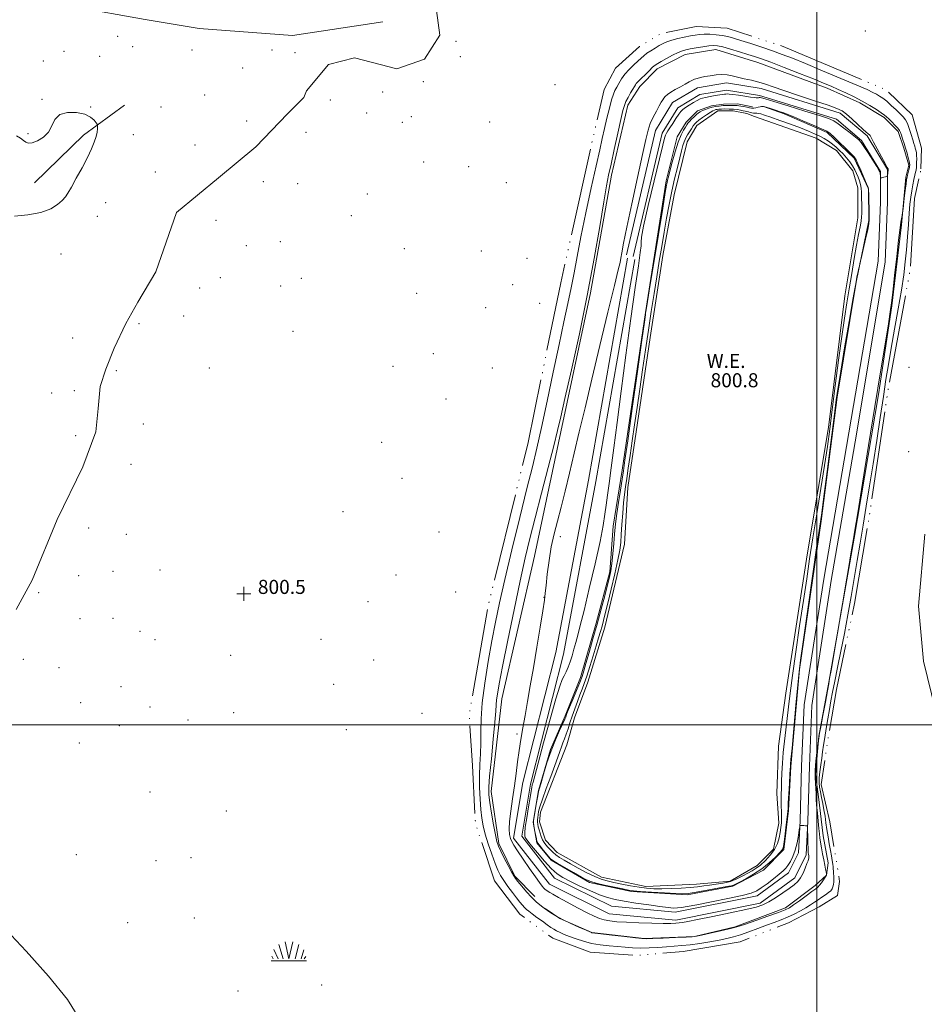
# Model space of a CAD drawing. Extents: x 2109800 to 2112700, y 297300 to 300200.
# Drawn here: x 2111546 to 2112061, y 299341 to 299901 of the extents above; entities that cross this region are included whole.
import ezdxf
from ezdxf.enums import TextEntityAlignment as Align

# ---------------------------------------------------------------- set-up
doc = ezdxf.new("R2010")
doc.units = 0
doc.header["$MEASUREMENT"] = 0
doc.linetypes.add('rvrstm', pattern=[117.1, 50, -3.9, 0.5, -3.9, 0.5, -3.9, 0.5, -3.9, 50])
for name, color, linetype, lineweight in [('BREAKLINE DTM HARD', 7, 'Continuous', 0), ('CONTOUR INDEX', 41, 'Continuous', 13), ('CONTOUR INTERMEDIATE', 44, 'Continuous', 0), ('CONTOUR INTERMEDIATE DEPRESSION', 44, 'Continuous', 0), ('GRID LINE', 7, 'Continuous', 0), ('MARSH - SWAMP OUTLINE', 122, 'rvrstm', 0), ('MARSH - SWAMP SYMBOL', 171, 'Continuous', 0), ('POND', 7, 'Continuous', 0), ('SPOT ELEVATION DTM', 2, 'Continuous', 13), ('SPOT ELEVATION OBSCURED', 1, 'Continuous', 13), ('WATER ELEVATION', 140, 'Continuous', 0)]:
    doc.layers.add(name, color=color, linetype=linetype, lineweight=lineweight)
doc.styles.add('Style-WORKING', font='WORKING.shx')

# ---------------------------------------------------------------- blocks, each defined once
blk = doc.blocks.new('SWAMP')
at = {"layer": 'MARSH - SWAMP SYMBOL'}
for p, q in [((-8.399999999906868, 6.380000000004657), (-6.069999999832362, 1.160000000032596)), ((-5.700000000186265, 9.239999999990687), (-3.120000000111759, 1.160000000032596)), ((-2.089999999850988, 10.82000000000698), (0.02000000001862645, 1.160000000032596)), ((2.419999999925494, 10.75), (0.06000000005587935, 1.160000000032596)), ((5.75, 9.320000000006985), (3.720000000204891, 1.160000000032596)), ((8.600000000093132, 6.239999999990687), (7.040000000037253, 1.160000000032596)), ((-9.919999999925494, 0), (10.08000000007451, 0)), ((-9.609999999869615, 2.669999999983702), (-8.839999999850988, 1.160000000032596)), ((9.680000000167638, 2.450000000011642), (8.879999999888241, 1.160000000032596))]:
    blk.add_line(p, q, dxfattribs=at)
blk = doc.blocks.new('HSPOT')
at = {"layer": 'SPOT ELEVATION OBSCURED'}
for p, q in [((-3.990000000223517, 0), (4.009999999776483, 0)), ((0.009999999776482582, 4), (0.009999999776482582, -4))]:
    blk.add_line(p, q, dxfattribs=at)

msp = doc.modelspace()

# ---------------------------------------------------------------- linework, layer by layer
at = {"layer": 'BREAKLINE DTM HARD', "extrusion": (0.07830928416999583, -0.06957967643855593, 0.9944980264633455), "elevation": 145291.8836472585, "flags": 128}
msp.add_lwpolyline([(1626639.080835008, -1371672.319165267), (1626677.850037406, -1371675.182981857), (1626706.118272298, -1371681.483378356)], dxfattribs=at)
at = {"layer": 'BREAKLINE DTM HARD'}
for points in [[(2111753.09, 299900.01, 801.46), (2111701.68, 299892.26, 801.63), (2111648.61, 299896.18, 801.91), (2111617.81, 299901.3, 801.8000000000001), (2111577.45, 299908.48, 801.34), (2111548.22, 299916.26, 801.51)], [(2111839.51, 299402.35, 804.62), (2111828.3, 299413.95, 804.22), (2111819.17, 299432.46, 804.39), (2111814.74, 299462.14, 804.62), (2111820.79, 299514.7, 804.73), (2111839.39, 299595.98, 805.1800000000001), (2111854.34, 299666.63, 804.39), (2111871.36, 299745.78, 804.16), (2111883.15, 299812.69, 804.39), (2111892.45, 299852.54, 804.5), (2111899.28, 299863.19, 804.62), (2111909.3, 299873.33, 804.62), (2111925.17, 299881.39, 804.73), (2111942.66, 299884.15, 804.84), (2111966.57, 299876.87, 804.84), (2112005.92, 299862.25, 804.62), (2112024.54, 299853.88, 804.5), (2112038.38, 299845.48, 804.39), (2112046.39, 299837.57, 804.39), (2112049.63, 299828.04, 804.39), (2112052.34, 299818.51, 804.33), (2112050.79, 299811.6, 804.28), (2112048.31, 299784.53, 803.88), (2112042.75, 299738.34, 803.94), (2112035.11, 299687.9, 803.82), (2112021.28, 299606.12, 803.94), (2112006.93, 299524.33, 804.0500000000001), (2112001.29, 299493.53, 804.0500000000001), (2111999.3, 299471.76, 803.54), (2112000.97, 299459.04, 803.4300000000001), (2112003.76, 299436.78, 803.37), (2112006.5, 299421.41, 803.48), (2112005.48, 299414.51, 804.0500000000001), (2111999.15, 299408.64, 804.62), (2111982.25, 299395.8, 804.5), (2111953.67, 299385.01, 804.16), (2111930.36, 299379.57, 804.0500000000001), (2111901.72, 299378.33, 804.0500000000001), (2111871.99, 299381.86, 804.0500000000001), (2111853.91, 299389.71, 804.0500000000001), (2111845.39, 299395.49, 804.0500000000001)], [(2111891.71, 299767.45, 806.35), (2111908.25, 299838.14, 806.47), (2111918, 299854.07, 806.53), (2111932.18, 299862.37, 806.47), (2111948.58, 299865.2, 806.47), (2111968.3, 299862.04, 806.41), (2112013.26, 299848.09, 806.35), (2112028.66, 299835.05, 806.1800000000001), (2112040.27, 299815.97, 806.0600000000001), (2112040.38, 299797.36, 805.77), (2112038.95, 299763.42, 805.07), (2112022.58, 299665.37, 805.65), (2112008.32, 299582.1, 805.71), (2111997.26, 299510.89, 805.77), (2111995.83, 299476.4, 805.77), (2111994.93, 299445.2, 805.94), (2111993.95, 299426.04, 806.35), (2111987.47, 299412.87, 806.59), (2111967.85, 299398.52, 806.47), (2111919.76, 299388.92, 806.47), (2111881.97, 299392.52, 807.0600000000001), (2111847.94, 299409.28, 806.82), (2111827.53, 299435.42, 806.47), (2111832.81, 299467.19, 806.47), (2111851.51, 299541.19, 806.94), (2111870.06, 299639.26, 807.76), (2111892.23, 299765.58, 806.53)], [(2111895.6, 299766.54, 806.35), (2111912, 299836.6, 806.47), (2111920.89, 299851.13, 806.53), (2111933.57, 299858.55, 806.47), (2111948.6, 299861.15, 806.47), (2111967.39, 299858.14, 806.41), (2112011.3, 299844.51, 806.35), (2112025.58, 299832.42, 806.1800000000001), (2112036.28, 299814.84, 806.0600000000001), (2112036.38, 299797.43, 805.77), (2112034.96, 299763.84, 805.07), (2112018.24, 299666.1, 805.65), (2112003.98, 299582.81, 805.71), (2111992.87, 299511.32, 805.77), (2111991.43, 299476.55, 805.77), (2111990.53, 299445.38, 805.94), (2111989.6, 299427.17, 806.35), (2111984, 299415.78, 806.59), (2111966.04, 299402.64, 806.47), (2111919.53, 299393.36, 806.47), (2111883.19, 299396.82, 807.0600000000001), (2111850.79, 299412.78, 806.82), (2111832.19, 299436.6, 806.47), (2111837.12, 299466.29, 806.47), (2111855.81, 299540.24, 806.94), (2111874.39, 299638.48, 807.76), (2111896.57, 299764.83, 806.53)], [(2111963.41, 299851.71, 804.71), (2111954.91, 299853.25, 804.77), (2111946.95, 299853.2, 804.77), (2111940.06, 299852.1, 804.71), (2111932.12, 299849.39, 804.71), (2111925.79, 299842.99, 804.66), (2111920.54, 299834.47, 804.49), (2111914.33, 299809.5, 804.37), (2111902.59, 299734.62, 804.09), (2111889.34, 299644.89, 804.6), (2111884.23, 299613.03, 804.6), (2111882.27, 299587.02, 804.49), (2111874.49, 299557.8, 804.49), (2111865.66, 299526.97, 804.54), (2111856.78, 299505.17, 804.37), (2111848.41, 299486.02, 804.03), (2111841.66, 299462.64, 804.09), (2111838.58, 299444.58, 804.03), (2111840.78, 299432.92, 804.09), (2111848.8, 299422.89, 804.2), (2111870.62, 299410.29, 804.26), (2111894.53, 299405.13, 804.32), (2111926.37, 299403.21, 804.32), (2111952.33, 299408.14, 804.32), (2111969.78, 299417.27, 804.26), (2111981.38, 299429.01, 804.26), (2111983.9, 299451.31, 804.15), (2111985.34, 299476.25, 804.15), (2111990.3, 299531.45, 804.15), (2112002.52, 299615.88, 804.26), (2112011.63, 299686.49, 804.37), (2112022.37, 299751.8, 804.03), (2112029.59, 299786.86, 803.9200000000001), (2112029.48, 299804.9, 803.98), (2112021.41, 299822.36, 803.86), (2112005.94, 299837.11, 803.8000000000001), (2111981.47, 299847.57, 803.8000000000001), (2111969.77, 299851.75, 803.8000000000001)]]:
    msp.add_polyline3d(points, dxfattribs=at)
at = {"layer": 'CONTOUR INDEX', "elevation": 800, "flags": 128}
msp.add_lwpolyline([(2111538.746, 299383.247), (2111550.021, 299371.201), (2111562.804, 299357.008), (2111573.707, 299343.609), (2111580.137, 299333.332), (2111582.673, 299326.049), (2111582.69, 299321.018), (2111581.294, 299317.44), (2111578.532, 299314.298), (2111574.182, 299310.519), (2111568.472, 299305.145), (2111563.413, 299297.688), (2111561.467, 299287.778), (2111564.25, 299275.563), (2111570.012, 299263.28), (2111576.16, 299253.685), (2111580.735, 299248.408), (2111584.306, 299244.571), (2111588.076, 299238.169)], dxfattribs=at)
at = {"layer": 'CONTOUR INTERMEDIATE', "flags": 128}
for points, elevation in [([(2112055.9, 299812.725), (2112056.295, 299814.443), (2112056.542, 299815.527), (2112056.681, 299816.192), (2112056.752, 299816.674), (2112056.789, 299817.273), (2112056.826, 299818.31), (2112056.881, 299819.983), (2112056.914, 299822.009), (2112056.869, 299823.986), (2112056.706, 299825.602), (2112056.444, 299826.913), (2112056.121, 299828.07), (2112055.752, 299829.251), (2112055.279, 299830.761), (2112054.622, 299832.934), (2112053.734, 299835.936), (2112052.696, 299839.25), (2112051.622, 299842.188), (2112050.558, 299844.278), (2112049.291, 299845.898), (2112047.542, 299847.641), (2112045.151, 299849.922), (2112042.436, 299852.451), (2112039.834, 299854.76), (2112037.67, 299856.497), (2112035.825, 299857.768), (2112034.068, 299858.797), (2112032.009, 299859.854), (2112028.628, 299861.399), (2112022.749, 299863.943), (2112013.757, 299867.755), (2112003.288, 299872.15), (2111993.542, 299876.202), (2111986.134, 299879.223), (2111980.339, 299881.478), (2111974.846, 299883.468), (2111968.707, 299885.568), (2111962.428, 299887.647), (2111956.878, 299889.444), (2111952.662, 299890.766), (2111949.344, 299891.667), (2111946.224, 299892.268), (2111942.788, 299892.669), (2111939.259, 299892.887), (2111936.041, 299892.921), (2111933.386, 299892.772), (2111930.924, 299892.44), (2111928.128, 299891.929), (2111924.657, 299891.248), (2111920.916, 299890.442), (2111917.49, 299889.563), (2111914.801, 299888.643), (2111912.59, 299887.627), (2111910.434, 299886.439), (2111908.031, 299885.04), (2111905.571, 299883.537), (2111903.369, 299882.073), (2111901.62, 299880.729), (2111900.038, 299879.327), (2111898.213, 299877.627), (2111895.874, 299875.458), (2111893.286, 299872.931), (2111890.85, 299870.227), (2111888.88, 299867.524), (2111887.354, 299864.993), (2111886.165, 299862.8), (2111885.197, 299860.954), (2111884.285, 299858.83), (2111883.254, 299855.641), (2111881.986, 299850.876), (2111880.585, 299845.118), (2111879.213, 299839.221), (2111877.941, 299833.627), (2111876.486, 299827.125), (2111874.48, 299818.088), (2111871.711, 299805.561), (2111868.61, 299791.282), (2111865.765, 299777.657), (2111863.604, 299766.498), (2111861.909, 299757.23), (2111860.301, 299748.683), (2111858.445, 299739.715), (2111856.184, 299729.297), (2111853.411, 299716.427), (2111850.107, 299700.696), (2111846.628, 299684.069), (2111843.425, 299669.103), (2111840.764, 299657.415), (2111838.191, 299646.868), (2111835.069, 299634.384), (2111831, 299617.928), (2111826.547, 299599.637), (2111822.516, 299582.689), (2111819.495, 299569.38), (2111817.211, 299558.478), (2111815.176, 299547.866), (2111813.05, 299536.018), (2111811.08, 299523.767), (2111809.659, 299512.536), (2111809.044, 299503.389), (2111808.945, 299495.968), (2111808.934, 299489.559), (2111808.693, 299483.517), (2111808.339, 299477.479), (2111808.098, 299471.152), (2111808.144, 299464.399), (2111808.436, 299457.711), (2111808.882, 299451.738), (2111809.432, 299446.876), (2111810.218, 299442.521), (2111811.412, 299437.816), (2111813.108, 299432.206), (2111815.059, 299426.327), (2111816.94, 299421.116), (2111818.534, 299417.23), (2111820.073, 299414.21), (2111821.901, 299411.315), (2111824.237, 299408.011), (2111826.798, 299404.569), (2111829.179, 299401.466), (2111831.066, 299399.068), (2111832.523, 299397.307), (2111833.705, 299396.009), (2111834.802, 299394.971), (2111836.141, 299393.892), (2111838.082, 299392.442), (2111840.821, 299390.426), (2111843.901, 299388.172), (2111846.701, 299386.139), (2111848.777, 299384.668), (2111850.389, 299383.62), (2111851.977, 299382.741), (2111853.917, 299381.809), (2111856.355, 299380.753), (2111859.373, 299379.537), (2111863.025, 299378.167), (2111867.228, 299376.801), (2111871.869, 299375.636), (2111876.806, 299374.813), (2111881.797, 299374.251), (2111886.571, 299373.809), (2111890.961, 299373.39), (2111895.212, 299373.06), (2111899.673, 299372.929), (2111904.567, 299373.066), (2111909.632, 299373.374), (2111914.479, 299373.716), (2111918.875, 299374.002), (2111923.189, 299374.327), (2111927.944, 299374.831), (2111933.455, 299375.606), (2111939.213, 299376.545), (2111944.499, 299377.489), (2111948.83, 299378.347), (2111952.669, 299379.278), (2111956.712, 299380.51), (2111961.449, 299382.181), (2111966.55, 299384.092), (2111971.477, 299385.959), (2111975.829, 299387.576), (2111979.732, 299389.057), (2111983.45, 299390.594), (2111987.161, 299392.323), (2111990.713, 299394.153), (2111993.87, 299395.937), (2111996.478, 299397.563), (2111998.713, 299399.062), (2112000.83, 299400.498), (2112003.005, 299401.916), (2112005.075, 299403.274), (2112006.797, 299404.508), (2112007.994, 299405.588), (2112008.754, 299406.627), (2112009.235, 299407.771), (2112009.564, 299409.129), (2112009.762, 299410.654), (2112009.823, 299412.263), (2112009.752, 299413.873), (2112009.61, 299415.41), (2112009.468, 299416.799), (2112009.374, 299418.022), (2112009.276, 299419.27), (2112009.097, 299420.79), (2112008.779, 299422.792), (2112008.325, 299425.353), (2112007.759, 299428.514), (2112007.109, 299432.261), (2112006.433, 299436.338), (2112005.799, 299440.435), (2112005.248, 299444.309), (2112004.721, 299448.002), (2112004.136, 299451.629), (2112003.441, 299455.249), (2112002.72, 299458.708), (2112002.087, 299461.801), (2112001.643, 299464.432), (2112001.434, 299466.94), (2112001.49, 299469.777), (2112001.817, 299473.254), (2112002.316, 299477.129), (2112002.862, 299481.023), (2112003.369, 299484.694), (2112003.895, 299488.451), (2112004.536, 299492.741), (2112005.353, 299497.841), (2112006.275, 299503.351), (2112007.197, 299508.7), (2112008.063, 299513.566), (2112009.011, 299518.61), (2112010.23, 299524.74), (2112011.845, 299532.617), (2112013.738, 299541.91), (2112015.728, 299552.04), (2112017.666, 299562.49), (2112019.525, 299572.991), (2112021.307, 299583.333), (2112023.024, 299593.396), (2112024.719, 299603.399), (2112026.443, 299613.648), (2112028.241, 299624.428), (2112030.126, 299635.95), (2112032.105, 299648.403), (2112034.158, 299661.735), (2112036.152, 299674.938), (2112037.929, 299686.761), (2112039.404, 299696.428), (2112040.785, 299705.061), (2112042.353, 299714.258), (2112044.286, 299725.099), (2112046.34, 299736.601), (2112048.166, 299747.266), (2112049.501, 299756.005), (2112050.423, 299763.377), (2112051.095, 299770.349), (2112051.658, 299777.614), (2112052.157, 299784.764), (2112052.613, 299791.117), (2112053.053, 299796.182), (2112053.519, 299800.246), (2112054.057, 299803.789), (2112054.69, 299807.168), (2112055.338, 299810.237), (2112055.9, 299812.725)], 802), ([(2112051.658, 299812.742), (2112052.01, 299814.217), (2112052.396, 299815.838), (2112052.716, 299817.186), (2112052.894, 299817.955), (2112052.961, 299818.298), (2112052.975, 299818.482), (2112052.97, 299818.769), (2112052.88, 299819.41), (2112052.617, 299820.649), (2112052.118, 299822.645), (2112051.424, 299825.198), (2112050.598, 299828.023), (2112049.715, 299830.84), (2112048.875, 299833.406), (2112048.185, 299835.484), (2112047.681, 299836.95), (2112047.105, 299838.122), (2112046.127, 299839.427), (2112044.546, 299841.157), (2112042.684, 299843.056), (2112040.992, 299844.729), (2112039.747, 299845.923), (2112038.529, 299846.933), (2112036.747, 299848.196), (2112033.95, 299850.035), (2112030.26, 299852.316), (2112025.941, 299854.793), (2112021.27, 299857.241), (2112016.579, 299859.531), (2112012.212, 299861.556), (2112008.277, 299863.299), (2112003.928, 299865.122), (2111998.081, 299867.473), (2111990.137, 299870.61), (2111981.436, 299874.009), (2111973.802, 299876.949), (2111968.516, 299878.92), (2111964.691, 299880.241), (2111960.897, 299881.444), (2111956.116, 299882.91), (2111950.977, 299884.443), (2111946.521, 299885.697), (2111943.453, 299886.403), (2111941.144, 299886.591), (2111938.629, 299886.369), (2111935.236, 299885.853), (2111931.453, 299885.203), (2111928.06, 299884.588), (2111925.583, 299884.099), (2111923.533, 299883.512), (2111921.17, 299882.522), (2111918.001, 299880.951), (2111914.538, 299879.126), (2111911.541, 299877.5), (2111909.537, 299876.37), (2111908.113, 299875.403), (2111906.622, 299874.109), (2111904.603, 299872.166), (2111902.339, 299869.923), (2111900.302, 299867.896), (2111898.852, 299866.475), (2111897.909, 299865.543), (2111897.285, 299864.855), (2111896.789, 299864.164), (2111896.216, 299863.204), (2111895.361, 299861.707), (2111894.106, 299859.523), (2111892.69, 299856.992), (2111891.439, 299854.573), (2111890.558, 299852.426), (2111889.754, 299849.512), (2111888.607, 299844.491), (2111886.85, 299836.604), (2111884.807, 299827.407), (2111882.949, 299819.04), (2111881.588, 299812.8), (2111880.382, 299806.618), (2111878.826, 299797.588), (2111876.508, 299783.542), (2111873.373, 299765.278), (2111869.457, 299744.334), (2111864.92, 299722.432), (2111860.415, 299702.024), (2111856.72, 299685.742), (2111854.319, 299675.138), (2111852.531, 299667.434), (2111850.386, 299658.771), (2111847.194, 299646.375), (2111843.41, 299631.82), (2111839.769, 299617.77), (2111836.795, 299606.02), (2111834.147, 299594.908), (2111831.27, 299581.908), (2111827.813, 299565.486), (2111824.244, 299548.086), (2111821.237, 299533.146), (2111819.297, 299523.238), (2111818.266, 299517.479), (2111817.814, 299514.121), (2111817.623, 299511.436), (2111817.415, 299507.775), (2111816.918, 299501.509), (2111815.969, 299491.753), (2111814.833, 299480.585), (2111813.88, 299470.828), (2111813.415, 299464.474), (2111813.473, 299460.19), (2111814.023, 299455.815), (2111814.993, 299449.808), (2111816.148, 299443.12), (2111817.213, 299437.321), (2111818.026, 299433.505), (2111818.874, 299430.847), (2111820.158, 299428.046), (2111822.117, 299424.188), (2111824.345, 299419.931), (2111826.278, 299416.321), (2111827.544, 299414.071), (2111828.56, 299412.556), (2111829.941, 299410.816), (2111832.127, 299408.158), (2111834.864, 299404.953), (2111837.727, 299401.837), (2111840.336, 299399.333), (2111842.495, 299397.502), (2111844.057, 299396.292), (2111844.988, 299395.591), (2111845.721, 299395.065), (2111846.807, 299394.322), (2111848.711, 299393.055), (2111851.565, 299391.307), (2111855.417, 299389.203), (2111860.142, 299386.912), (2111864.915, 299384.752), (2111868.742, 299383.08), (2111870.9, 299382.148), (2111871.765, 299381.784), (2111871.987, 299381.708), (2111872.287, 299381.667), (2111873.662, 299381.504), (2111877.18, 299381.09), (2111883.374, 299380.357), (2111890.64, 299379.498), (2111896.836, 299378.772), (2111900.53, 299378.379), (2111903.114, 299378.29), (2111906.688, 299378.419), (2111912.66, 299378.68), (2111919.664, 299378.987), (2111925.644, 299379.253), (2111929.197, 299379.445), (2111931.531, 299379.738), (2111934.509, 299380.36), (2111939.411, 299381.442), (2111945.177, 299382.724), (2111950.166, 299383.852), (2111953.306, 299384.614), (2111955.8, 299385.37), (2111959.422, 299386.628), (2111965.336, 299388.702), (2111972.256, 299391.138), (2111978.283, 299393.29), (2111982.07, 299394.731), (2111984.457, 299395.909), (2111986.836, 299397.49), (2111990.208, 299399.909), (2111994.018, 299402.678), (2111997.321, 299405.077), (2111999.427, 299406.601), (2112000.667, 299407.606), (2112001.626, 299408.661), (2112002.746, 299410.167), (2112003.907, 299411.848), (2112004.844, 299413.255), (2112005.364, 299414.056), (2112005.557, 299414.376), (2112005.586, 299414.455), (2112005.584, 299414.497), (2112005.581, 299414.555), (2112005.577, 299414.644), (2112005.574, 299414.772), (2112005.572, 299414.911), (2112005.57, 299415.025), (2112005.561, 299415.133), (2112005.503, 299415.464), (2112005.346, 299416.304), (2112005.048, 299417.877), (2112004.607, 299420.168), (2112004.027, 299423.103), (2112003.335, 299426.54), (2112002.646, 299430.063), (2112002.094, 299433.188), (2112001.765, 299435.641), (2112001.547, 299437.978), (2112001.278, 299440.964), (2112000.849, 299445.097), (2112000.357, 299449.813), (2111999.951, 299454.283), (2111999.735, 299457.889), (2111999.629, 299460.854), (2111999.509, 299463.615), (2111999.301, 299466.578), (2111999.134, 299470.036), (2111999.192, 299474.255), (2111999.586, 299479.284), (2112000.157, 299484.304), (2112000.676, 299488.283), (2112000.973, 299490.486), (2112001.093, 299491.383), (2112001.139, 299491.742), (2112001.196, 299492.181), (2112001.265, 299492.714), (2112001.33, 299493.204), (2112001.411, 299493.73), (2112001.682, 299495.242), (2112002.351, 299498.908), (2112003.527, 299505.333), (2112004.909, 299512.876), (2112006.093, 299519.332), (2112006.816, 299523.269), (2112007.367, 299526.337), (2112008.173, 299530.96), (2112009.514, 299538.708), (2112011.078, 299547.755), (2112012.402, 299555.422), (2112013.187, 299559.975), (2112013.779, 299563.445), (2112014.684, 299568.807), (2112016.238, 299578.017), (2112018.083, 299588.957), (2112019.69, 299598.488), (2112020.736, 299604.711), (2112021.717, 299610.666), (2112023.337, 299620.631), (2112026.078, 299637.542), (2112029.551, 299658.963), (2112033.146, 299681.119), (2112036.335, 299700.745), (2112038.915, 299716.63), (2112040.766, 299728.079), (2112041.859, 299735.035), (2112042.545, 299740.007), (2112043.267, 299746.145), (2112044.34, 299755.587), (2112045.571, 299766.433), (2112046.637, 299775.77), (2112047.302, 299781.445), (2112047.673, 299784.333), (2112047.941, 299786.072), (2112048.254, 299787.95), (2112048.582, 299789.882), (2112048.846, 299791.433), (2112049.005, 299792.401), (2112049.151, 299793.495), (2112049.407, 299795.651), (2112049.852, 299799.435), (2112050.387, 299803.933), (2112050.864, 299807.856), (2112051.181, 299810.268), (2112051.408, 299811.627), (2112051.658, 299812.742)], 804), ([(2111834.162, 299441.755), (2111834.946, 299447.073), (2111835.936, 299453.239), (2111836.84, 299458.69), (2111837.444, 299462.256), (2111837.823, 299464.341), (2111838.127, 299465.746), (2111838.555, 299467.426), (2111839.507, 299470.966), (2111841.436, 299478.109), (2111844.567, 299489.716), (2111848.229, 299503.11), (2111851.523, 299514.734), (2111853.777, 299521.938), (2111855.217, 299525.7), (2111856.291, 299527.903), (2111857.369, 299530.128), (2111858.495, 299532.73), (2111859.636, 299535.76), (2111860.759, 299539.229), (2111861.857, 299542.99), (2111862.923, 299546.857), (2111864.016, 299550.934), (2111865.443, 299556.49), (2111867.576, 299565.086), (2111870.593, 299577.522), (2111873.903, 299591.577), (2111876.726, 299604.271), (2111878.49, 299613.387), (2111879.466, 299619.765), (2111880.138, 299625.009), (2111880.913, 299630.582), (2111881.894, 299637.385), (2111883.108, 299646.182), (2111884.594, 299657.645), (2111886.431, 299672.098), (2111888.708, 299689.777), (2111891.428, 299710.338), (2111894.244, 299731.126), (2111896.725, 299748.908), (2111898.522, 299761.217), (2111899.618, 299768.656), (2111900.083, 299772.594), (2111900.102, 299774.65), (2111900.324, 299777.435), (2111901.515, 299783.81), (2111904.145, 299795.487), (2111907.483, 299809.582), (2111910.504, 299822.061), (2111912.426, 299829.856), (2111913.453, 299833.76), (2111914.035, 299835.529), (2111914.579, 299836.7), (2111915.317, 299837.931), (2111916.438, 299839.659), (2111918.038, 299842.141), (2111919.84, 299844.921), (2111921.476, 299847.362), (2111922.712, 299849.013), (2111923.856, 299850.151), (2111925.35, 299851.237), (2111927.478, 299852.603), (2111929.879, 299854.065), (2111932.032, 299855.311), (2111933.604, 299856.117), (2111934.993, 299856.615), (2111936.786, 299857.025), (2111939.358, 299857.511), (2111942.248, 299858.022), (2111944.787, 299858.452), (2111946.476, 299858.722), (2111947.498, 299858.859), (2111948.207, 299858.918), (2111948.968, 299858.934), (2111950.192, 299858.858), (2111952.299, 299858.622), (2111955.493, 299858.192), (2111959.12, 299857.673), (2111962.309, 299857.204), (2111964.404, 299856.898), (2111965.597, 299856.752), (2111966.292, 299856.735), (2111966.837, 299856.807), (2111967.339, 299856.9), (2111967.848, 299856.936), (2111968.622, 299856.791), (2111970.758, 299856.153), (2111975.563, 299854.664), (2111983.691, 299852.154), (2111993.201, 299849.212), (2112001.498, 299846.616), (2112006.697, 299844.894), (2112009.736, 299843.577), (2112012.26, 299841.947), (2112015.5, 299839.522), (2112019.037, 299836.764), (2112022.033, 299834.372), (2112023.929, 299832.774), (2112025.26, 299831.314), (2112026.832, 299829.063), (2112029.199, 299825.444), (2112031.879, 299821.276), (2112034.14, 299817.729), (2112035.43, 299815.659), (2112035.95, 299814.677), (2112036.085, 299814.083), (2112036.155, 299813.329), (2112036.218, 299812.489), (2112036.265, 299811.79), (2112036.295, 299811.402), (2112036.34, 299811.258), (2112036.439, 299811.236), (2112036.632, 299811.238), (2112036.973, 299811.273), (2112037.518, 299811.375), (2112038.279, 299811.562), (2112039.096, 299811.782), (2112039.765, 299811.97), (2112040.139, 299812.098), (2112040.29, 299812.297), (2112040.348, 299812.737), (2112040.418, 299813.515), (2112040.503, 299814.44), (2112040.58, 299815.245), (2112040.632, 299815.731), (2112040.658, 299815.964), (2112040.664, 299816.076), (2112040.594, 299816.287), (2112040.151, 299817.158), (2112038.98, 299819.336), (2112036.904, 299823.148), (2112034.457, 299827.635), (2112032.354, 299831.515), (2112031.127, 299833.825), (2112030.587, 299834.871), (2112030.363, 299835.276), (2112030.147, 299835.562), (2112029.873, 299835.841), (2112029.535, 299836.128), (2112029.064, 299836.499), (2112028.124, 299837.296), (2112026.318, 299838.926), (2112023.437, 299841.594), (2112020.053, 299844.704), (2112016.928, 299847.461), (2112014.449, 299849.322), (2112011.496, 299850.764), (2112006.569, 299852.515), (2111998.772, 299855.083), (2111989.617, 299858.074), (2111981.215, 299860.87), (2111975.137, 299862.995), (2111970.783, 299864.535), (2111967.013, 299865.717), (2111962.951, 299866.736), (2111958.785, 299867.646), (2111954.965, 299868.473), (2111951.795, 299869.212), (2111948.98, 299869.758), (2111946.077, 299869.979), (2111942.788, 299869.795), (2111939.396, 299869.339), (2111936.328, 299868.795), (2111933.903, 299868.305), (2111932.016, 299867.834), (2111930.453, 299867.306), (2111928.987, 299866.643), (2111927.341, 299865.764), (2111925.224, 299864.59), (2111922.484, 299863.092), (2111919.532, 299861.451), (2111916.919, 299859.902), (2111915.062, 299858.62), (2111913.846, 299857.551), (2111913.023, 299856.581), (2111912.345, 299855.562), (2111911.564, 299854.194), (2111910.434, 299852.143), (2111908.812, 299849.204), (2111906.975, 299845.694), (2111905.305, 299842.06), (2111904.026, 299838.363), (2111902.725, 299833.115), (2111900.829, 299824.444), (2111897.994, 299811.361), (2111894.776, 299796.426), (2111891.96, 299783.082), (2111890.139, 299773.973), (2111889.139, 299768.544), (2111888.596, 299765.438), (2111888.102, 299763.058), (2111887.078, 299758.843), (2111884.901, 299749.989), (2111881.201, 299734.77), (2111876.616, 299715.777), (2111872.033, 299696.675), (2111868.151, 299680.36), (2111864.908, 299666.632), (2111862.051, 299654.518), (2111859.375, 299643.256), (2111856.857, 299632.909), (2111854.522, 299623.751), (2111852.396, 299615.878), (2111850.518, 299608.673), (2111848.927, 299601.339), (2111847.654, 299593.405), (2111846.687, 299585.69), (2111846.003, 299579.337), (2111845.529, 299574.934), (2111844.999, 299570.85), (2111844.096, 299564.901), (2111842.607, 299555.586), (2111840.738, 299544.14), (2111838.793, 299532.481), (2111837.026, 299522.156), (2111835.461, 299513.224), (2111834.065, 299505.376), (2111832.813, 299498.302), (2111831.691, 299491.713), (2111830.692, 299485.324), (2111829.794, 299478.874), (2111828.912, 299472.213), (2111827.946, 299465.215), (2111826.858, 299457.903), (2111825.845, 299450.884), (2111825.164, 299444.915), (2111825, 299440.547), (2111825.254, 299437.517), (2111825.756, 299435.358), (2111826.432, 299433.558), (2111827.605, 299431.421), (2111829.692, 299428.207), (2111832.901, 299423.499), (2111836.592, 299418.176), (2111839.912, 299413.441), (2111842.216, 299410.213), (2111843.68, 299408.275), (2111844.687, 299407.123), (2111845.562, 299406.322), (2111846.392, 299405.703), (2111847.208, 299405.162), (2111848.155, 299404.554), (2111849.848, 299403.55), (2111853.017, 299401.779), (2111858.049, 299399.052), (2111863.96, 299395.907), (2111869.419, 299393.062), (2111873.445, 299391.072), (2111876.437, 299389.819), (2111879.139, 299389.02), (2111882.252, 299388.43), (2111886.293, 299387.975), (2111891.735, 299387.62), (2111898.734, 299387.337), (2111906.175, 299387.131), (2111912.628, 299387.013), (2111917.031, 299386.993), (2111919.795, 299387.068), (2111921.698, 299387.234), (2111923.603, 299387.524), (2111926.694, 299388.116), (2111932.237, 299389.229), (2111940.883, 299390.966), (2111950.823, 299392.989), (2111959.634, 299394.847), (2111965.544, 299396.247), (2111969.396, 299397.536), (2111972.684, 299399.218), (2111976.543, 299401.623), (2111980.664, 299404.38), (2111984.373, 299406.946), (2111987.167, 299408.953), (2111989.204, 299410.742), (2111990.812, 299412.831), (2111992.246, 299415.549), (2111993.487, 299418.474), (2111994.447, 299420.995), (2111995.066, 299422.653), (2111995.404, 299423.612), (2111995.55, 299424.189), (2111995.583, 299424.658), (2111995.542, 299425.107), (2111995.455, 299425.581), (2111995.347, 299426.197), (2111995.23, 299427.352), (2111995.113, 299429.513), (2111995.002, 299432.895), (2111994.908, 299436.701), (2111994.839, 299439.88), (2111994.798, 299441.652), (2111994.757, 299442.311), (2111994.68, 299442.424), (2111994.524, 299442.459), (2111994.204, 299442.507), (2111993.63, 299442.56), (2111992.767, 299442.611), (2111991.812, 299442.656), (2111991.02, 299442.69), (2111990.566, 299442.613), (2111990.31, 299441.962), (2111990.032, 299440.176), (2111989.546, 299436.926), (2111988.799, 299432.803), (2111987.771, 299428.626), (2111986.472, 299425.069), (2111985.045, 299422.221), (2111983.661, 299420.026), (2111982.388, 299418.359), (2111980.866, 299416.814), (2111978.628, 299414.918), (2111975.413, 299412.374), (2111971.774, 299409.594), (2111968.464, 299407.168), (2111965.853, 299405.502), (2111962.76, 299404.267), (2111957.618, 299402.952), (2111949.511, 299401.199), (2111940.128, 299399.28), (2111931.812, 299397.62), (2111926.315, 299396.546), (2111923.043, 299395.985), (2111920.811, 299395.763), (2111918.521, 299395.75), (2111915.413, 299395.984), (2111910.81, 299396.547), (2111904.378, 299397.468), (2111897.142, 299398.581), (2111890.467, 299399.665), (2111885.31, 299400.604), (2111880.987, 299401.681), (2111876.407, 299403.282), (2111870.824, 299405.64), (2111864.87, 299408.377), (2111859.528, 299410.966), (2111855.477, 299413.087), (2111852.207, 299415.27), (2111848.907, 299418.253), (2111845.027, 299422.471), (2111841.06, 299427.132), (2111837.762, 299431.144), (2111835.688, 299433.691), (2111834.609, 299435.08), (2111834.099, 299435.899), (2111833.822, 299436.769), (2111833.803, 299438.455), (2111834.162, 299441.755)], 806), ([(2111956.845, 299852.011), (2111958.466, 299851.723), (2111960.258, 299851.404), (2111961.8, 299851.119), (2111962.805, 299850.924), (2111963.508, 299850.845), (2111964.279, 299850.9), (2111965.379, 299851.092), (2111966.64, 299851.365), (2111967.784, 299851.646), (2111968.662, 299851.852), (2111969.634, 299851.855), (2111971.186, 299851.513), (2111973.617, 299850.755), (2111976.484, 299849.778), (2111979.16, 299848.848), (2111981.284, 299848.116), (2111983.569, 299847.273), (2111986.998, 299845.898), (2111992.14, 299843.746), (2111997.909, 299841.278), (2112002.807, 299839.135), (2112005.797, 299837.715), (2112007.683, 299836.463), (2112009.731, 299834.587), (2112012.832, 299831.58), (2112016.39, 299828.096), (2112019.432, 299825.078), (2112021.273, 299823.133), (2112022.363, 299821.541), (2112023.439, 299819.248), (2112025.029, 299815.576), (2112026.835, 299811.352), (2112028.349, 299807.78), (2112029.197, 299805.654), (2112029.524, 299804.124), (2112029.61, 299801.93), (2112029.68, 299798.223), (2112029.765, 299793.806), (2112029.843, 299789.891), (2112029.863, 299787.259), (2112029.654, 299784.962), (2112029.013, 299781.619), (2112027.842, 299776.362), (2112026.456, 299770.373), (2112025.277, 299765.345), (2112024.605, 299762.485), (2112024.277, 299761.055), (2112024.013, 299759.827), (2112023.601, 299757.892), (2112023.115, 299755.599), (2112022.695, 299753.617), (2112022.388, 299752.082), (2112021.844, 299749.027), (2112020.621, 299741.952), (2112018.465, 299729.454), (2112015.899, 299714.504), (2112013.639, 299701.162), (2112012.181, 299692.151), (2112011.135, 299684.825), (2112009.893, 299675.198), (2112008.036, 299660.66), (2112005.913, 299644.115), (2112004.063, 299629.845), (2112002.826, 299620.595), (2112001.744, 299612.964), (2112000.158, 299602.013), (2111997.65, 299584.558), (2111994.769, 299564.424), (2111992.304, 299547.187), (2111990.82, 299536.722), (2111989.984, 299530.092), (2111989.242, 299522.658), (2111988.182, 299511.172), (2111986.981, 299497.955), (2111985.962, 299486.72), (2111985.366, 299480.246), (2111985.112, 299477.573), (2111985.037, 299476.81), (2111984.997, 299476.239), (2111984.918, 299474.844), (2111984.747, 299471.785), (2111984.454, 299466.643), (2111984.115, 299460.682), (2111983.834, 299455.591), (2111983.669, 299452.508), (2111983.515, 299450.387), (2111983.226, 299447.637), (2111982.708, 299443.172), (2111982.084, 299437.954), (2111981.532, 299433.449), (2111981.117, 299430.697), (2111980.455, 299429.016), (2111979.049, 299427.291), (2111976.525, 299424.68), (2111973.01, 299421.422), (2111968.75, 299418.024), (2111964.071, 299414.936), (2111959.597, 299412.369), (2111956.027, 299410.472), (2111953.853, 299409.332), (2111952.736, 299408.764), (2111952.127, 299408.519), (2111951.437, 299408.36), (2111949.915, 299408.091), (2111946.77, 299407.527), (2111941.605, 299406.569), (2111935.602, 299405.454), (2111930.334, 299404.501), (2111926.826, 299403.963), (2111923.891, 299403.815), (2111919.791, 299403.967), (2111913.402, 299404.321), (2111906.058, 299404.767), (2111899.708, 299405.19), (2111895.694, 299405.527), (2111892.922, 299405.926), (2111889.694, 299406.584), (2111884.834, 299407.62), (2111879.27, 299408.831), (2111874.454, 299409.934), (2111871.364, 299410.777), (2111869.067, 299411.745), (2111866.154, 299413.357), (2111861.685, 299415.911), (2111856.6, 299418.828), (2111852.304, 299421.309), (2111849.805, 299422.811), (2111848.502, 299423.822), (2111847.391, 299425.082), (2111845.729, 299427.101), (2111843.809, 299429.446), (2111842.182, 299431.45), (2111841.247, 299432.681), (2111840.796, 299433.648), (2111840.47, 299435.095), (2111839.996, 299437.507), (2111839.447, 299440.319), (2111838.984, 299442.703), (2111838.745, 299444.152), (2111838.784, 299445.417), (2111839.131, 299447.569), (2111839.779, 299451.287), (2111840.556, 299455.696), (2111841.251, 299459.529), (2111841.74, 299461.968), (2111842.254, 299463.978), (2111843.111, 299466.974), (2111844.552, 299471.966), (2111846.509, 299478.361), (2111848.836, 299485.161), (2111851.349, 299491.474), (2111853.717, 299496.811), (2111855.572, 299500.788), (2111856.658, 299503.182), (2111857.168, 299504.431), (2111857.411, 299505.137), (2111857.684, 299505.905), (2111858.252, 299507.348), (2111859.374, 299510.084), (2111861.177, 299514.43), (2111863.273, 299519.504), (2111865.146, 299524.126), (2111866.444, 299527.534), (2111867.471, 299530.654), (2111868.697, 299534.831), (2111870.473, 299541.045), (2111872.667, 299548.822), (2111875.028, 299557.323), (2111877.322, 299565.737), (2111879.369, 299573.378), (2111881.004, 299579.59), (2111882.125, 299584.039), (2111882.874, 299587.68), (2111883.455, 299591.791), (2111884.026, 299597.236), (2111884.564, 299603.22), (2111885.001, 299608.531), (2111885.313, 299612.4), (2111885.658, 299615.809), (2111886.239, 299620.177), (2111887.18, 299626.424), (2111888.283, 299633.462), (2111889.274, 299639.7), (2111890.01, 299644.433), (2111890.895, 299650.502), (2111892.468, 299661.632), (2111895.039, 299679.929), (2111897.998, 299701.02), (2111900.508, 299718.912), (2111901.941, 299729.12), (2111902.516, 299733.192), (2111902.66, 299734.186), (2111902.799, 299735.069), (2111903.347, 299738.46), (2111904.713, 299746.888), (2111907.106, 299761.635), (2111909.926, 299778.992), (2111912.371, 299794.003), (2111913.84, 299802.94), (2111914.529, 299806.99), (2111914.835, 299808.571), (2111915.118, 299809.818), (2111915.592, 299811.733), (2111916.434, 299815.038), (2111917.757, 299820.122), (2111919.4, 299826.045), (2111921.139, 299831.539), (2111922.772, 299835.605), (2111924.184, 299838.343), (2111925.287, 299840.123), (2111926.053, 299841.31), (2111926.711, 299842.238), (2111927.55, 299843.233), (2111928.77, 299844.523), (2111930.195, 299845.941), (2111931.557, 299847.22), (2111932.679, 299848.166), (2111933.736, 299848.867), (2111934.996, 299849.483), (2111936.648, 299850.132), (2111938.579, 299850.779), (2111940.6, 299851.35), (2111942.575, 299851.787), (2111944.578, 299852.093), (2111946.738, 299852.29), (2111949.103, 299852.398), (2111951.414, 299852.433), (2111953.331, 299852.412), (2111954.647, 299852.344), (2111955.671, 299852.216), (2111956.845, 299852.011)], 804), ([(2111543.388, 299789.401), (2111551.056, 299790.174), (2111558.412, 299791.555), (2111564.058, 299793.626), (2111568.014, 299796.043), (2111570.656, 299798.355), (2111572.408, 299800.326), (2111573.903, 299802.585), (2111575.827, 299805.975), (2111578.641, 299811.025), (2111581.908, 299816.998), (2111584.968, 299822.842), (2111587.292, 299827.715), (2111588.888, 299831.611), (2111589.898, 299834.736), (2111590.46, 299837.254), (2111590.714, 299839.177), (2111590.799, 299840.476), (2111590.801, 299841.206), (2111590.599, 299841.753), (2111590.02, 299842.587), (2111588.858, 299844.023), (2111586.787, 299845.764), (2111583.447, 299847.358), (2111578.739, 299848.371), (2111573.607, 299848.428), (2111569.256, 299847.171), (2111566.512, 299844.437), (2111564.694, 299840.855), (2111562.739, 299837.249), (2111559.89, 299834.318), (2111556.596, 299832.251), (2111553.61, 299831.111), (2111551.484, 299830.908), (2111549.971, 299831.444), (2111548.623, 299832.472), (2111546.977, 299833.767), (2111544.526, 299835.211)], 802)]:
    msp.add_lwpolyline(points, dxfattribs=dict(at, elevation=elevation))
at = {"layer": 'CONTOUR INTERMEDIATE DEPRESSION', "elevation": 802, "flags": 128}
msp.add_lwpolyline([(2111958.17, 299849.432), (2111959.341, 299849.203), (2111960.311, 299849.001), (2111961.219, 299848.771), (2111962.173, 299848.484), (2111963.15, 299848.205), (2111964.091, 299848.022), (2111964.967, 299847.987), (2111965.859, 299847.997), (2111966.878, 299847.913), (2111968.208, 299847.595), (2111970.342, 299846.896), (2111973.846, 299845.664), (2111979.009, 299843.838), (2111984.996, 299841.697), (2111990.694, 299839.608), (2111995.239, 299837.849), (2111998.773, 299836.352), (2112001.688, 299834.962), (2112004.315, 299833.543), (2112006.737, 299832.05), (2112008.978, 299830.455), (2112011.065, 299828.735), (2112013.052, 299826.869), (2112014.998, 299824.836), (2112016.93, 299822.636), (2112018.761, 299820.345), (2112020.371, 299818.06), (2112021.674, 299815.853), (2112022.712, 299813.712), (2112023.559, 299811.601), (2112024.273, 299809.492), (2112024.844, 299807.38), (2112025.245, 299805.265), (2112025.465, 299803.149), (2112025.556, 299801.027), (2112025.585, 299798.896), (2112025.607, 299796.765), (2112025.631, 299794.698), (2112025.651, 299792.769), (2112025.65, 299790.982), (2112025.548, 299789.052), (2112025.249, 299786.625), (2112024.676, 299783.348), (2112023.827, 299778.885), (2112022.718, 299772.905), (2112021.381, 299765.283), (2112019.926, 299756.726), (2112018.479, 299748.148), (2112017.12, 299740.072), (2112015.745, 299731.458), (2112014.206, 299720.879), (2112012.416, 299707.508), (2112010.546, 299692.933), (2112008.833, 299679.345), (2112007.416, 299668.232), (2112006.065, 299658.275), (2112004.454, 299647.452), (2112002.368, 299634.367), (2112000.046, 299620.118), (2111997.838, 299606.433), (2111995.983, 299594.471), (2111994.289, 299583.141), (2111992.452, 299570.783), (2111990.285, 299556.376), (2111988.057, 299541.432), (2111986.151, 299528.094), (2111984.842, 299517.934), (2111983.963, 299510.223), (2111983.236, 299503.659), (2111982.451, 299497.176), (2111981.664, 299490.669), (2111980.997, 299484.273), (2111980.537, 299478.142), (2111980.244, 299472.521), (2111980.04, 299467.678), (2111979.871, 299463.761), (2111979.759, 299460.434), (2111979.747, 299457.243), (2111979.852, 299453.851), (2111979.99, 299450.393), (2111980.051, 299447.119), (2111979.946, 299444.198), (2111979.67, 299441.468), (2111979.238, 299438.688), (2111978.622, 299435.67), (2111977.62, 299432.449), (2111975.988, 299429.12), (2111973.599, 299425.804), (2111970.792, 299422.745), (2111968.02, 299420.216), (2111965.606, 299418.38), (2111963.342, 299416.965), (2111960.887, 299415.587), (2111957.969, 299413.976), (2111954.599, 299412.312), (2111950.857, 299410.891), (2111946.854, 299409.925), (2111942.832, 299409.303), (2111939.061, 299408.831), (2111935.671, 299408.355), (2111932.206, 299407.877), (2111928.071, 299407.437), (2111922.894, 299407.073), (2111917.224, 299406.816), (2111911.838, 299406.696), (2111907.282, 299406.745), (2111903.176, 299407.015), (2111898.907, 299407.563), (2111894.067, 299408.405), (2111889.062, 299409.396), (2111884.5, 299410.35), (2111880.772, 299411.176), (2111877.398, 299412.146), (2111873.681, 299413.624), (2111869.16, 299415.833), (2111864.313, 299418.423), (2111859.854, 299420.903), (2111856.333, 299422.9), (2111853.648, 299424.521), (2111851.53, 299425.989), (2111849.751, 299427.481), (2111848.235, 299428.969), (2111846.945, 299430.375), (2111845.844, 299431.666), (2111844.888, 299432.982), (2111844.033, 299434.505), (2111843.248, 299436.349), (2111842.553, 299438.349), (2111841.983, 299440.27), (2111841.564, 299441.93), (2111841.291, 299443.365), (2111841.154, 299444.663), (2111841.14, 299445.917), (2111841.237, 299447.238), (2111841.43, 299448.74), (2111841.759, 299450.62), (2111842.469, 299453.402), (2111843.861, 299457.691), (2111846.082, 299463.768), (2111848.673, 299470.614), (2111851.024, 299476.887), (2111852.677, 299481.563), (2111853.789, 299484.893), (2111854.67, 299487.445), (2111855.574, 299489.733), (2111856.529, 299492.045), (2111857.509, 299494.613), (2111858.505, 299497.624), (2111859.581, 299501.085), (2111860.821, 299504.96), (2111862.266, 299509.152), (2111863.79, 299513.333), (2111865.226, 299517.116), (2111866.472, 299520.314), (2111867.692, 299523.546), (2111869.116, 299527.63), (2111870.886, 299533.079), (2111872.792, 299539.175), (2111874.537, 299544.895), (2111875.897, 299549.46), (2111876.941, 299553.078), (2111877.813, 299556.201), (2111878.667, 299559.358), (2111879.702, 299563.371), (2111881.13, 299569.14), (2111883.048, 299577.112), (2111885.104, 299585.928), (2111886.832, 299593.781), (2111887.892, 299599.408), (2111888.451, 299603.74), (2111888.801, 299608.254), (2111889.181, 299614.007), (2111889.621, 299620.371), (2111890.096, 299626.3), (2111890.598, 299631.082), (2111891.175, 299635.357), (2111891.892, 299640.098), (2111892.794, 299646.083), (2111893.862, 299653.301), (2111895.059, 299661.543), (2111896.357, 299670.624), (2111897.753, 299680.453), (2111899.256, 299690.966), (2111900.861, 299702.043), (2111902.529, 299713.36), (2111904.21, 299724.536), (2111905.859, 299735.248), (2111907.45, 299745.387), (2111908.965, 299754.901), (2111910.394, 299763.776), (2111911.772, 299772.167), (2111913.147, 299780.268), (2111914.559, 299788.228), (2111916.028, 299796.015), (2111917.566, 299803.55), (2111919.164, 299810.705), (2111920.703, 299817.164), (2111922.04, 299822.564), (2111923.073, 299826.646), (2111923.862, 299829.578), (2111924.505, 299831.637), (2111925.103, 299833.108), (2111925.753, 299834.335), (2111926.553, 299835.671), (2111927.56, 299837.357), (2111928.658, 299839.176), (2111929.69, 299840.794), (2111930.58, 299841.991), (2111931.57, 299842.983), (2111932.982, 299844.1), (2111935.006, 299845.559), (2111937.295, 299847.129), (2111939.368, 299848.471), (2111940.861, 299849.329), (2111941.878, 299849.789), (2111942.639, 299850.023), (2111943.371, 299850.177), (2111944.322, 299850.287), (2111945.748, 299850.361), (2111947.801, 299850.401), (2111950.229, 299850.378), (2111952.677, 299850.258), (2111954.847, 299850.021), (2111956.679, 299849.722), (2111958.17, 299849.432)], dxfattribs=at)
at = {"layer": 'GRID LINE', "flags": 128}
for points in [[(2112000, 300000), (2112000, 297500)], [(2112500, 299500), (2110000, 299500)]]:
    msp.add_lwpolyline(points, dxfattribs=at)
at = {"layer": 'MARSH - SWAMP OUTLINE', "elevation": 800.7, "flags": 128}
msp.add_lwpolyline([(2112059.25, 299816.43), (2112059.71, 299828.1), (2112054.29, 299847.16), (2112039.35, 299861.4), (2111980.84, 299885.97), (2111948.95, 299896.38), (2111931.44, 299897.34), (2111911.83, 299893.5), (2111899.14, 299886), (2111885.43, 299873.71), (2111879.14, 299861.47), (2111871.9, 299830.66), (2111854.35, 299751.51), (2111835.81, 299660.68), (2111813.03, 299567.7), (2111802.27, 299506.1), (2111804.04, 299476.93), (2111805.84, 299443.52), (2111816.65, 299411.23), (2111831.09, 299392.22), (2111849.74, 299378.54), (2111871, 299370.71), (2111897.01, 299368.75), (2111924.05, 299371.04), (2111956.38, 299376.54), (2111983.9, 299387.32), (2112001.35, 299396.45), (2112011.92, 299402.88), (2112012.93, 299410.84), (2112011.82, 299418.79), (2112007.42, 299444.76), (2112002.52, 299465.95), (2112006.08, 299489.84), (2112011.2, 299520.11), (2112021.51, 299568.98), (2112029.7, 299617.31), (2112040.91, 299692.71), (2112053.24, 299759.1), (2112055.64, 299799.43), (2112059.26, 299815.37), (2112059.25, 299816.43)], dxfattribs=at)
at = {"layer": 'MARSH - SWAMP OUTLINE'}
for points in [[(2111544.43, 299565.59, 800.16), (2111553.49, 299582.37, 800.32), (2111567.71, 299616.73, 800.4), (2111582.31, 299646.78, 800.4), (2111589.82, 299666.7, 800.4), (2111591.05, 299679.99, 800.4), (2111592.27, 299692.5, 800.4), (2111595.44, 299702.26, 800.4), (2111600.18, 299714.37, 800.4), (2111606.89, 299728.42, 800.4), (2111613.59, 299740.52, 800.4), (2111623.83, 299757.68, 800.34), (2111635.69, 299791.41, 800.64), (2111659.64, 299811.25, 800.64), (2111680.88, 299828.9, 800.64), (2111698.82, 299847.61, 800.64), (2111708.07, 299856.97, 800.64), (2111709.69, 299860.81, 800.64), (2111722.18, 299875.66, 800.64), (2111736.93, 299879.59, 800.64), (2111761.05, 299873.17, 800.64), (2111776.89, 299878.74, 800.64), (2111785.56, 299892.47, 800.64), (2111782.13, 299917.07, 800.64)], [(2112061.48, 299608.5, 800.64), (2112057.9, 299567.43, 800.64), (2112060.82, 299536.26, 800.64), (2112067.56, 299508.39, 800.64)]]:
    msp.add_polyline3d(points, dxfattribs=at)
at = {"layer": 'POND', "elevation": 800.91, "flags": 128}
msp.add_lwpolyline([(2111964.56, 299846.15), (2111999.66, 299833.78), (2112011.2, 299826.73), (2112020.57, 299815.3), (2112023.37, 299805.47), (2112023.43, 299795.62), (2112023.47, 299788.5), (2112016.08, 299744.13), (2112006.69, 299669.1), (2111994.55, 299596.79), (2111982.45, 299517.91), (2111978.25, 299487.79), (2111977.32, 299460.97), (2111978.52, 299444.01), (2111975.33, 299429.21), (2111966.08, 299419.85), (2111950.81, 299411), (2111931.67, 299409.25), (2111902.67, 299407.97), (2111877.47, 299413.29), (2111852.21, 299427.36), (2111845.6, 299434.44), (2111842.25, 299444.82), (2111842.77, 299450.29), (2111857.85, 299488.69), (2111862.14, 299504.04), (2111869.67, 299524.33), (2111879.33, 299555.59), (2111890.54, 299602.72), (2111892.53, 299635.02), (2111897.26, 299666.79), (2111905.14, 299720.46), (2111912.51, 299767.03), (2111918.87, 299801.54), (2111926.34, 299831.69), (2111931.76, 299841.02), (2111943.75, 299849.3), (2111952.5, 299849.36), (2111960.17, 299847.76), (2111964.56, 299846.15)], dxfattribs=at)
at = {"layer": 'SPOT ELEVATION DTM'}
for p in [(2112027.73, 299894.74, 800.59), (2111602.24, 299891.73, 801.6), (2111610.66, 299885.84, 801.69), (2111644.47, 299884.01, 801.76), (2111690.03, 299884.05, 801.49), (2111794.79, 299888.8, 800.65), (2111571.59, 299883.14, 801.64), (2111592.03, 299880.32, 801.46), (2111703.1, 299882.47, 801.35), (2111797.13, 299880.19, 800.7), (2111559.86, 299877.61, 801.7), (2111673.41, 299873.79, 801.32), (2111776.14, 299865.98, 800.72), (2111851.15, 299864.32, 800.73), (2111559.15, 299855.83, 801.9), (2111651.61, 299858.28, 801.3100000000001), (2111723.25, 299855.48, 800.65), (2111753.03, 299860.05, 800.65), (2111586.73, 299851.57, 801.94), (2111626.79, 299851.55, 801.4), (2111743.91, 299848.12, 800.66), (2111769.27, 299845.99, 800.71), (2111675.53, 299843.5, 800.89), (2111764.2, 299842.82, 800.6700000000001), (2111813.82, 299842.92, 800.9300000000001), (2111551.13, 299836.42, 801.83), (2111611.17, 299835.71, 801.4), (2111709.35, 299837.06, 800.65), (2111646.2, 299829.94, 800.96), (2111776.41, 299820.27, 800.76), (2111802, 299817.6, 800.94), (2111623.59, 299814.51, 801.02), (2111685.14, 299809.06, 800.66), (2111704.66, 299807.94, 800.6700000000001), (2111823.34, 299808.52, 800.94), (2111744.25, 299802.01, 800.7), (2111595.35, 299797.06, 801.4200000000001), (2111590.65, 299789.23, 801.4300000000001), (2111735.08, 299789.71, 800.66), (2111658.08, 299787.07, 800.5), (2111675.39, 299772.56, 800.45), (2111694.69, 299774.82, 800.5), (2111569.87, 299767.83, 801.34), (2111765.3, 299770.98, 800.66), (2111809.21, 299769.63, 800.71), (2111835.21, 299765.49, 800.74), (2111660.7, 299754.49, 800.32), (2111694.88, 299749.6, 800.36), (2111706.71, 299753.99, 800.41), (2111826.97, 299750.37, 800.71), (2111648.8, 299748.58, 800.29), (2111772.38, 299745.42, 800.63), (2111842.34, 299739.73, 800.7), (2111639.78, 299732.59, 800.23), (2111811.69, 299737.31, 800.71), (2111614.36, 299728.26, 800.35), (2111701.99, 299723.97, 800.26), (2111576.51, 299720.01, 800.52), (2111781.87, 299711.11, 800.58), (2111601.41, 299701.56, 800.27), (2111654.4, 299702.99, 800.02), (2111758.86, 299704.01, 800.46), (2111815.32, 299703.01, 800.71), (2112052.53, 299703.43, 800.69), (2111564.69, 299688.88, 800.5), (2111577.61, 299690.08, 800.41), (2111788.99, 299685.47, 800.5500000000001), (2111616.75, 299671.19, 800.08), (2111578.33, 299664.47, 800.34), (2111752.34, 299660.76, 800.36), (2112052.32, 299655.35, 800.6700000000001), (2111609.74, 299648.21, 800.11), (2111764.01, 299640.19, 800.4300000000001), (2111730.49, 299621.23, 800.3100000000001), (2111585.61, 299611.9, 800.3100000000001), (2111785, 299609.76, 800.54), (2111607.1, 299608.43, 800.3100000000001), (2111854.17, 299607, 806.52), (2111599.44, 299587.25, 800.4300000000001), (2111626.26, 299588.07, 800.4), (2111579.98, 299584.93, 800.45), (2111760.55, 299585.31, 800.46), (2111794.48, 299575.64, 800.61), (2111557.27, 299575.17, 800.52), (2111744.72, 299569.97, 800.41), (2111844.79, 299572.56, 805.95), (2111580.81, 299560.33, 800.58), (2111599.52, 299560.65, 800.5600000000001), (2111614.9, 299553.14, 800.59), (2111623.52, 299548.48, 800.61), (2111717.98, 299548.59, 800.54), (2111548.56, 299537.27, 800.5600000000001), (2111666.45, 299539.61, 800.63), (2111747.86, 299536.93, 800.58), (2111568.76, 299532.51, 800.57), (2111604.17, 299521.7, 800.58), (2111725.12, 299522.94, 800.6700000000001), (2111581.11, 299512.65, 800.5), (2111620.54, 299510.1, 800.5500000000001), (2111642.26, 299502.76, 800.5500000000001), (2111668.14, 299506.96, 800.62), (2111775.39, 299506.57, 800.69), (2111603.14, 299499.47, 800.47), (2111732.28, 299497.23, 800.6800000000001), (2111829.35, 299494.78, 805.76), (2111580.34, 299489.62, 800.38), (2111620.52, 299461.77, 800.32), (2111663.93, 299450.97, 800.41), (2111578.59, 299426.09, 800.1800000000001), (2111643.95, 299424.45, 800.3100000000001), (2111623.94, 299422.73, 800.27), (2111607.92, 299387.35, 800.1700000000001), (2111645.87, 299390.04, 800.26), (2111718.28, 299351.93, 800.41), (2111670.62, 299348.54, 800.23)]:
    msp.add_point(p, dxfattribs=at)

# ---------------------------------------------------------------- block references
at = {"layer": 'MARSH - SWAMP SYMBOL'}
msp.add_blockref('SWAMP', (2111699.51, 299365.75, 802.16), dxfattribs=at)
at = {"layer": 'SPOT ELEVATION OBSCURED'}
msp.add_blockref('HSPOT', (2111673.963, 299574.465, 800.4830000000001), dxfattribs=at)

# ---------------------------------------------------------------- texts
at = {"layer": 'SPOT ELEVATION OBSCURED', "style": 'Style-WORKING'}
msp.add_text('800.5', height=8.000000000000002, dxfattribs=at).set_placement((2111681.963, 299574.465, 800.4830000000001))
at = {"layer": 'WATER ELEVATION', "style": 'Style-WORKING'}
msp.add_text('W.E.', height=7.999979858398439, dxfattribs=at).set_placement((2111948.466681353, 299707.05, 800.8000000000001), align=Align.MIDDLE_CENTER)
msp.add_text('800.8', height=7.999979858398439, dxfattribs=at).set_placement((2111939.6, 299692.05, 800.8000000000001))

doc.saveas('drawing.dxf')
